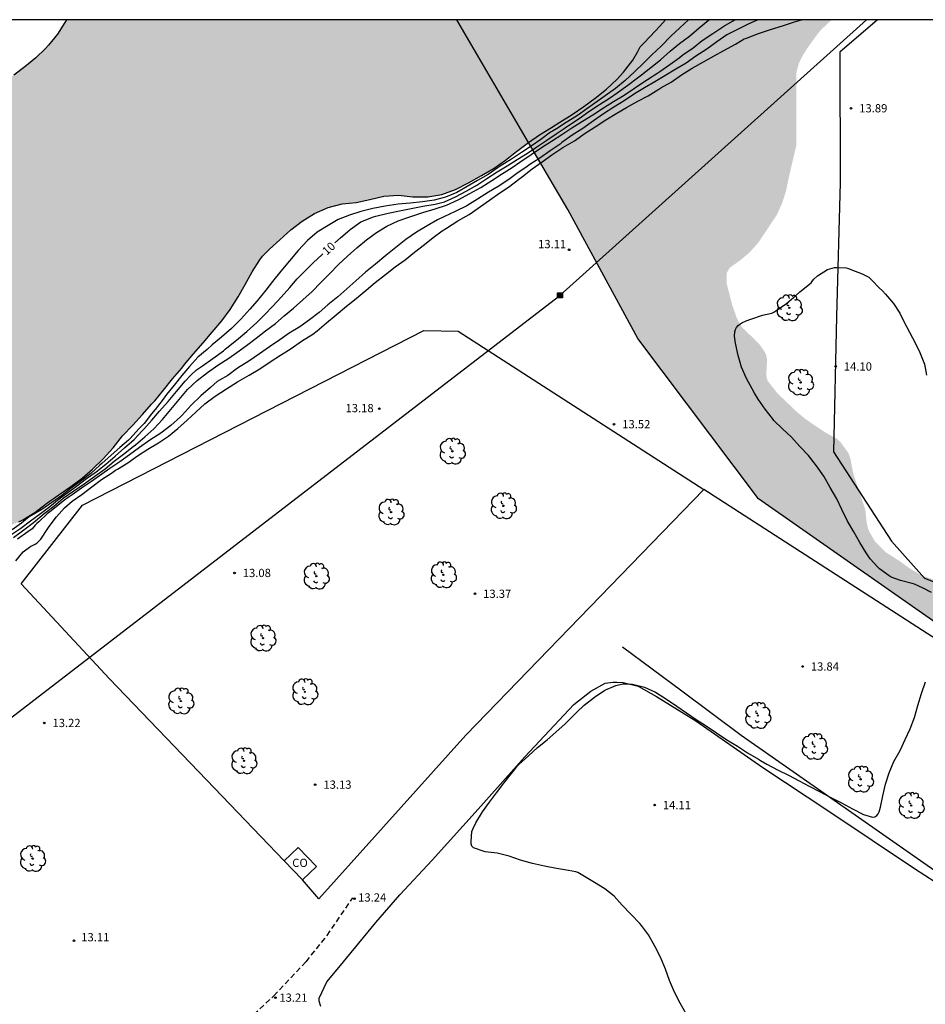
# Model space of a CAD drawing. Units: metres. Extents: x 577844 to 578195, y 4791290 to 4791541.
# Drawn here: x 577965 to 578047, y 4791451 to 4791540 of the extents above; entities that cross this region are included whole.
import ezdxf

# ---------------------------------------------------------------- set-up
doc = ezdxf.new("R2010")
doc.units = ezdxf.units.M
doc.linetypes.add('TRAZOS_NORMALES', pattern=[0.75, 0.5, -0.25])
for name, color, linetype in [('010103', 9, 'LIMITE_MUNICIPAL'), ('010106', 9, 'Continuous'), ('020104', 34, 'Continuous'), ('020204', 9, 'Continuous'), ('020307', 24, 'Continuous'), ('020308', 9, 'Continuous'), ('060128', 7, 'TRAZOS_NORMALES'), ('070101', 9, 'ALAMBRADA'), ('070104', 3, 'Continuous'), ('070108', 9, 'VALLA'), ('080107', 9, 'Continuous'), ('080301', 9, 'Continuous'), ('090216', 9, 'Continuous'), ('100202', 3, 'Continuous'), ('220104', 9, 'LINEA_ELECTRICA'), ('990504', 63, 'Continuous'), ('990506', 131, 'Continuous')]:
    doc.layers.add(name, color=color, linetype=linetype)
doc.layers.add('020105', color=24, linetype='Continuous', lineweight=30)
doc.layers.add('050111', color=5, linetype='Continuous', lineweight=30)
doc.styles.add('ARIAL', font='ARIAL.TTF', dxfattribs={"height": 1})
doc.styles.add('ARIALI', font='ARIALI.TTF', dxfattribs={"height": 1})
doc.styles.get("Standard").update_dxf_attribs({"font": 'txt.shx'})
doc.linetypes.add('ALAMBRADA', pattern='A,1,[203,DONOSTI.shx,S=0.1,R=0,X=0,Y=0],1', length=2)
doc.linetypes.add('LIMITE_MUNICIPAL', pattern='A,0.75,-0.32,0.75,-0.25,[205,DONOSTI.shx,S=0.375,R=0,X=0,Y=0],-1,0', length=3.07)
doc.linetypes.add('LINEA_ELECTRICA', pattern='A,7.5,-0.3,["E",Standard,S=0.25,R=0,X=-0.1,Y=-0.1],-0.3', length=8.1)
doc.linetypes.add('VALLA', pattern='A,1,[200,DONOSTI.shx,S=0.1,R=0,X=0,Y=0],1', length=2)

# ---------------------------------------------------------------- blocks, each defined once
blk = doc.blocks.new('COTAPU')
blk.add_circle((0, 0), 0.075)
blk = doc.blocks.new('ARBOL')
blk.add_circle((0, 0), 0.0587)
for centre, radius, start, end in [((-0.564, 0.381), 0.532, 92.28, 254.58), ((-0.28, 0.855), 0.3, 359.28777, 173.60777), ((0.097, 0.97), 0.21, 23.15651, 160.46651), ((0.438, 0.881), 0.24, 301.57804, 139.32804), ((-0.091, 0.321), 0.12, 119.14, 310.56), ((0.656, 0.288), 0.443, 319.85562, 114.76562), ((0.819, -0.249), 0.383, 235.52754, 62.02753), ((-0.556, -0.339), 0.555, 142.64, 266.54), ((-0.039, -0.384), 0.21, 189.64, 323.88), ((0.299, -0.624), 0.532, 224.67, 0.24), ((-0.301, -0.676), 0.45, 213.78, 295.32)]:
    blk.add_arc(centre, radius, start, end)
blk = doc.blocks.new('POSTEH')
for points in [[(-0.23, 0.23), (0.23, 0.23), (0.23, -0.23), (-0.23, -0.23), (-0.23, 0.23)], [(-0.145, 0.145), (0.145, 0.145), (0.145, -0.145), (-0.145, -0.145), (-0.145, 0.145)], [(-0.065, 0.065), (0.065, 0.065), (0.065, -0.065), (-0.065, -0.065), (-0.065, 0.065)]]:
    blk.add_lwpolyline(points)

msp = doc.modelspace()

# ---------------------------------------------------------------- hatches: boundary and pattern name
at = {"layer": '990504'}
msp.add_hatch(color=256, dxfattribs=at).paths.add_polyline_path([(578098.051, 4791452.88), (578098.556, 4791453.028), (578099.632, 4791453.064), (578100.848, 4791452.96), (578101.383, 4791452.818), (578118.564, 4791468.512), (578118.716, 4791468.896), (578119.012, 4791469.288), (578119.564, 4791469.644), (578119.981, 4791469.805), (578128.042, 4791477.168), (578128.224, 4791477.759), (578128.488, 4791478.199), (578129.18, 4791479.035), (578130.34, 4791479.979), (578131.535, 4791480.359), (578136.911, 4791485.261), (578137.492, 4791486.527), (578138.16, 4791487.467), (578138.84, 4791488.223), (578139.232, 4791488.535), (578140.204, 4791489.075), (578141.128, 4791489.483), (578142.08, 4791489.994), (578142.868, 4791490.702), (578143.532, 4791491.662), (578143.924, 4791492.318), (578144.768, 4791493.082), (578145.976, 4791493.834), (578147.343, 4791494.609), (578149.564, 4791496.599), (578150.804, 4791498.43), (578151.788, 4791499.75), (578152.764, 4791500.534), (578153.623, 4791501.038), (578155.211, 4791501.66), (578156.691, 4791502.986), (578156.749, 4791503.263), (578157.272, 4791504.144), (578157.412, 4791504.306), (578157.769, 4791504.592), (578157.975, 4791504.707), (578159.16, 4791505.198), (578161.806, 4791507.57), (578162.568, 4791508.644), (578163.684, 4791510.799), (578163.94, 4791511.173), (578164.807, 4791512.002), (578165.377, 4791512.365), (578166.089, 4791512.498), (578167.313, 4791512.505), (578173.338, 4791517.904), (578194.215, 4791527.829), (578194.215, 4791536.778), (578193.718, 4791537.403), (578193.128, 4791537.854), (578192.055, 4791538.392), (578191.615, 4791538.664), (578191.072, 4791539.379), (578190.728, 4791539.657), (578190.533, 4791539.743), (578189.429, 4791539.899), (578188.074, 4791539.917), (578187.688, 4791540.041), (578187.526, 4791540.169), (578187.423, 4791540.39), (578167.244, 4791540.39), (578168.33, 4791539.267), (578168.9, 4791538.449), (578168.991, 4791538.239), (578169.043, 4791537.128), (578169.106, 4791536.899), (578169.312, 4791536.524), (578169.975, 4791536.017), (578170.71, 4791535.543), (578170.871, 4791535.399), (578171.268, 4791534.857), (578171.355, 4791534.675), (578171.588, 4791533.608), (578171.781, 4791533.033), (578172.107, 4791532.387), (578172.415, 4791532.008), (578172.999, 4791531.668), (578173.587, 4791531.458), (578174.731, 4791530.97), (578175.048, 4791530.76), (578175.34, 4791530.505), (578175.715, 4791530.298), (578177.011, 4791530.026), (578177.977, 4791529.774), (578178.327, 4791529.568), (578178.741, 4791529.249), (578179.057, 4791528.842), (578179.129, 4791528.667), (578179.113, 4791528.319), (578178.472, 4791527.232), (578178.231, 4791526.632), (578177.36, 4791523.951), (578177.147, 4791523.538), (578176.736, 4791522.918), (578176.102, 4791522.266), (578175.084, 4791521.661), (578174.64, 4791521.501), (578174.175, 4791521.477), (578172.172, 4791522.023), (578171.728, 4791522.07), (578171.309, 4791522.047), (578170.884, 4791521.928), (578170.706, 4791521.815), (578168.93, 4791520.217), (578168.147, 4791519.396), (578167.336, 4791518.911), (578166.471, 4791518.262), (578165.645, 4791517.758), (578164.792, 4791517.365), (578163.715, 4791516.949), (578162.719, 4791516.241), (578162.57, 4791516.075), (578162.325, 4791515.48), (578162.28, 4791515.269), (578162.233, 4791514.123), (578162.189, 4791513.924), (578161.755, 4791513.114), (578161.6, 4791512.975), (578160.904, 4791512.714), (578159.756, 4791512.477), (578159.285, 4791512.313), (578157.996, 4791511.465), (578157.393, 4791510.805), (578157.173, 4791510.418), (578156.553, 4791508.024), (578156.129, 4791507.319), (578155.484, 4791506.898), (578155.356, 4791506.722), (578154.78, 4791506.186), (578154.328, 4791505.846), (578153.368, 4791505.358), (578151.344, 4791504.622), (578150.896, 4791504.366), (578150.72, 4791504.214), (578150.444, 4791503.854), (578150.236, 4791503.386), (578149.92, 4791502.358), (578149.604, 4791501.646), (578149.152, 4791501.05), (578148.572, 4791500.558), (578148.144, 4791500.326), (578147.924, 4791500.25), (578146.724, 4791500.018), (578145.58, 4791499.682), (578145.164, 4791499.49), (578144.296, 4791498.838), (578143.48, 4791497.906), (578142.72, 4791496.594), (578142.436, 4791496.242), (578142.104, 4791495.998), (578141.152, 4791495.558), (578140.42, 4791495.29), (578138.816, 4791494.582), (578137.84, 4791493.89), (578136.924, 4791493.114), (578136.184, 4791492.603), (578135.66, 4791491.947), (578135.384, 4791491.439), (578134.896, 4791490.855), (578134.564, 4791490.587), (578134.196, 4791490.299), (578133.616, 4791489.951), (578132.264, 4791489.223), (578131.412, 4791488.611), (578130.556, 4791487.847), (578129.848, 4791486.887), (578129.244, 4791485.935), (578128.808, 4791485.011), (578128.444, 4791483.995), (578128.316, 4791483.739), (578127.6, 4791482.935), (578127.184, 4791482.623), (578126.744, 4791482.379), (578123.804, 4791481.299), (578122.784, 4791480.803), (578121.196, 4791479.791), (578119.64, 4791478.031), (578118.916, 4791477.067), (578118.764, 4791476.791), (578117.972, 4791474.583), (578117.556, 4791473.827), (578117.176, 4791473.403), (578116.928, 4791473.211), (578116.028, 4791472.756), (578114.944, 4791472.344), (578113.988, 4791472.024), (578110.824, 4791471.22), (578109.76, 4791470.732), (578109.532, 4791470.588), (578108.936, 4791470.032), (578108.78, 4791469.84), (578108.648, 4791469.64), (578108.464, 4791469.228), (578108.388, 4791468.304), (578108.388, 4791465.964), (578108.34, 4791465.456), (578108.276, 4791465.2), (578107.808, 4791464.024), (578107.576, 4791463.692), (578107.08, 4791463.324), (578106.056, 4791462.776), (578105.232, 4791462.132), (578104.436, 4791461.372), (578103.992, 4791461.044), (578103.22, 4791460.688), (578102.16, 4791460.32), (578101.732, 4791460.076), (578101.056, 4791459.368), (578100.036, 4791458.1), (578099.664, 4791457.88), (578098.992, 4791457.78), (578098.752, 4791457.784), (578098.032, 4791458.032), (578097.544, 4791458.288), (578096.568, 4791459.008), (578093.864, 4791461.36), (578092.944, 4791462.036), (578091.844, 4791462.708), (578089.665, 4791463.824), (578088.709, 4791464.364), (578086.929, 4791465.86), (578084.781, 4791467.24), (578080.741, 4791469.452), (578078.533, 4791470.488), (578076.429, 4791471.64), (578075.549, 4791472.204), (578074.925, 4791472.676), (578074.173, 4791473.644), (578073.533, 4791474.636), (578073.209, 4791474.996), (578072.825, 4791475.312), (578071.737, 4791475.872), (578071.493, 4791475.94), (578069.553, 4791476.016), (578068.437, 4791476.156), (578067.941, 4791476.288), (578067.737, 4791476.388), (578067.065, 4791477.028), (578066.461, 4791477.844), (578066.253, 4791478.276), (578065.906, 4791479.348), (578065.714, 4791479.788), (578065.418, 4791480.256), (578065.042, 4791480.684), (578064.07, 4791481.408), (578062.766, 4791482.216), (578060.506, 4791483.132), (578060.054, 4791483.392), (578059.686, 4791483.728), (578059.066, 4791484.608), (578058.17, 4791485.404), (578056.954, 4791486.048), (578055.986, 4791486.268), (578054.238, 4791486.852), (578051.066, 4791488.124), (578049.866, 4791488.816), (578046.862, 4791489.913), (578045.806, 4791490.553), (578044.958, 4791491.169), (578043.682, 4791491.981), (578042.754, 4791492.909), (578042.206, 4791493.861), (578042.099, 4791494.128), (578041.975, 4791494.672), (578041.859, 4791495.796), (578040.771, 4791499.06), (578040.495, 4791500.496), (578040.303, 4791501.004), (578039.603, 4791501.972), (578039.287, 4791502.272), (578038.195, 4791502.868), (578036.455, 4791504.04), (578035.675, 4791504.688), (578033.871, 4791506.404), (578032.959, 4791507.572), (578032.843, 4791508.028), (578032.919, 4791509.504), (578032.827, 4791509.944), (578032.735, 4791510.144), (578032.195, 4791510.912), (578030.699, 4791512.368), (578030.439, 4791512.704), (578030.139, 4791513.336), (578029.763, 4791514.396), (578029.263, 4791516.328), (578029.235, 4791516.56), (578029.239, 4791517.248), (578029.287, 4791517.44), (578029.515, 4791517.828), (578030.531, 4791518.552), (578031.379, 4791519.28), (578032.155, 4791520.16), (578033.783, 4791522.6), (578034.287, 4791523.704), (578034.659, 4791524.868), (578034.919, 4791526.156), (578035.579, 4791528.956), (578035.584, 4791535.567), (578035.808, 4791536.439), (578036.204, 4791537.215), (578036.832, 4791538.171), (578037.528, 4791539.119), (578037.844, 4791539.495), (578038.796, 4791540.393), (578004.705, 4791540.394), (578014.795, 4791523.121), (578021.164, 4791511.416), (578032.141, 4791496.804), (578062.57, 4791475.535)])
at = {"layer": '990506'}
msp.add_hatch(color=256, dxfattribs=at).paths.add_polyline_path([(577844.223, 4791442.911), (577844.237, 4791442.927), (577844.927, 4791443.394), (577845.299, 4791443.567), (577845.693, 4791443.668), (577846.112, 4791443.709), (577846.499, 4791443.861), (577846.85, 4791444.071), (577847.651, 4791444.324), (577848.858, 4791444.662), (577849.658, 4791444.792), (577850.073, 4791444.828), (577850.61, 4791445.873), (577850.74, 4791446.27), (577850.816, 4791446.663), (577850.816, 4791447.064), (577850.692, 4791447.869), (577850.599, 4791448.274), (577850.473, 4791448.654), (577850.392, 4791449.057), (577850.398, 4791449.477), (577850.654, 4791449.804), (577851.32, 4791450.281), (577851.68, 4791450.46), (577852.322, 4791450.97), (577852.62, 4791451.255), (577853.655, 4791451.943), (577854.754, 4791452.553), (577855.874, 4791453.072), (577856.26, 4791453.245), (577856.654, 4791453.363), (577857.458, 4791453.423), (577857.884, 4791453.419), (577859.082, 4791453.113), (577859.453, 4791452.955), (577860.191, 4791452.547), (577860.6, 4791452.402), (577861.03, 4791452.323), (577861.432, 4791452.306), (577861.834, 4791452.362), (577862.216, 4791452.537), (577862.786, 4791453.128), (577863.153, 4791453.861), (577863.628, 4791455.022), (577864.119, 4791456.201), (577864.628, 4791457.337), (577865.099, 4791458.469), (577865.471, 4791459.181), (577865.702, 4791459.516), (577866.463, 4791460.465), (577867.405, 4791461.785), (577868.18, 4791462.707), (577869.125, 4791463.52), (577869.838, 4791463.963), (577870.215, 4791464.097), (577870.63, 4791464.189), (577871.065, 4791464.243), (577872.354, 4791464.247), (577873.625, 4791464.247), (577874.43, 4791464.48), (577874.81, 4791464.682), (577875.443, 4791465.2), (577875.752, 4791465.488), (577876.073, 4791465.734), (577876.38, 4791466.019), (577876.939, 4791467.158), (577877.195, 4791468.39), (577877.243, 4791468.788), (577877.244, 4791469.221), (577877.192, 4791469.632), (577876.831, 4791470.856), (577876.346, 4791472.036), (577875.801, 4791473.171), (577875.324, 4791474.395), (577875.232, 4791474.793), (577875.189, 4791475.605), (577875.197, 4791476.011), (577875.328, 4791476.391), (577875.535, 4791476.736), (577876.427, 4791477.703), (577876.734, 4791478.003), (577877.774, 4791478.666), (577878.933, 4791479.224), (577880.107, 4791479.609), (577881.41, 4791479.913), (577882.694, 4791480.209), (577883.95, 4791480.615), (577885.141, 4791481.138), (577886.172, 4791481.819), (577887.224, 4791482.609), (577888.172, 4791483.472), (577889.182, 4791484.189), (577889.53, 4791484.434), (577890.337, 4791484.686), (577891.609, 4791484.915), (577892.856, 4791485.143), (577894.174, 4791485.459), (577895.458, 4791485.807), (577896.727, 4791486.197), (577897.835, 4791486.819), (577898.222, 4791487.078), (577899.107, 4791487.925), (577899.655, 4791488.584), (577900.36, 4791489.638), (577900.936, 4791490.789), (577901.131, 4791491.175), (577901.377, 4791492.007), (577901.444, 4791492.408), (577901.554, 4791492.796), (577901.756, 4791493.182), (577902.031, 4791493.491), (577902.786, 4791494.01), (577903.942, 4791494.58), (577905.172, 4791494.972), (577906.427, 4791495.38), (577906.834, 4791495.468), (577908.047, 4791495.502), (577909.33, 4791495.709), (577910.583, 4791495.925), (577911.817, 4791496.369), (577912.182, 4791496.546), (577913.253, 4791497.318), (577914.217, 4791498.165), (577914.503, 4791498.461), (577915.217, 4791499.541), (577915.779, 4791500.712), (577916.474, 4791501.765), (577917.251, 4791502.731), (577917.842, 4791503.336), (577918.525, 4791503.903), (577918.896, 4791504.141), (577919.697, 4791504.511), (577920.951, 4791504.938), (577922.261, 4791505.334), (577923.473, 4791505.73), (577924.666, 4791506.157), (577925.818, 4791506.701), (577926.969, 4791507.336), (577928.051, 4791508.046), (577929.099, 4791508.775), (577930.209, 4791509.533), (577930.862, 4791510.08), (577931.506, 4791510.635), (577932.182, 4791511.173), (577933.119, 4791511.999), (577934.082, 4791512.922), (577934.734, 4791513.516), (577935.67, 4791514.348), (577936.636, 4791515.129), (577937.672, 4791515.847), (577938.609, 4791516.757), (577939.401, 4791517.766), (577940.292, 4791518.797), (577941.148, 4791519.849), (577941.96, 4791520.859), (577942.51, 4791521.519), (577943.494, 4791522.408), (577943.818, 4791522.693), (577944.187, 4791522.946), (577945.316, 4791523.546), (577946.565, 4791523.939), (577947.794, 4791524.192), (577949.084, 4791524.414), (577950.365, 4791524.808), (577951.543, 4791525.266), (577951.945, 4791525.448), (577952.294, 4791525.668), (577953.353, 4791526.498), (577954.348, 4791527.362), (577955.245, 4791528.337), (577955.981, 4791529.383), (577956.808, 4791530.363), (577957.722, 4791531.269), (577958.788, 4791532.102), (577959.918, 4791532.736), (577961.046, 4791533.3), (577962.22, 4791533.928), (577962.941, 4791534.393), (577963.646, 4791534.864), (577964.039, 4791535.087), (577964.402, 4791535.346), (577965.395, 4791536.113), (577966.389, 4791536.923), (577967.267, 4791537.783), (577967.569, 4791538.067), (577968.376, 4791539.083), (577969.036, 4791540.149), (577969.187, 4791540.395), (578023.684, 4791540.394), (578023.166, 4791539.81), (578022.285, 4791538.861), (578021.668, 4791538.234), (578021.385, 4791537.915), (578021.163, 4791537.519), (578020.699, 4791536.703), (578019.862, 4791535.627), (578019.278, 4791534.983), (578018.301, 4791534.074), (578017.273, 4791533.264), (578016.246, 4791532.494), (578015.201, 4791531.769), (578014.071, 4791531.085), (578013.317, 4791530.587), (578012.205, 4791529.932), (578011.136, 4791529.172), (578010.127, 4791528.406), (578009.123, 4791527.626), (578008.086, 4791526.895), (578006.929, 4791526.233), (578005.765, 4791525.552), (578004.578, 4791524.966), (578003.339, 4791524.499), (578002.055, 4791524.284), (578000.708, 4791524.284), (577999.404, 4791524.423), (577998.068, 4791524.34), (577996.797, 4791524.035), (577995.554, 4791523.774), (577994.263, 4791523.648), (577992.982, 4791523.329), (577991.742, 4791522.765), (577990.625, 4791522.086), (577989.6, 4791521.29), (577988.584, 4791520.374), (577987.648, 4791519.53), (577987.024, 4791518.9), (577986.769, 4791518.543), (577986.096, 4791517.455), (577985.432, 4791516.31), (577984.81, 4791515.2), (577984.085, 4791514.038), (577983.328, 4791513.004), (577982.44, 4791511.988), (577981.61, 4791511.019), (577980.748, 4791509.994), (577979.929, 4791509.031), (577979.68, 4791508.692), (577978.83, 4791507.745), (577978.002, 4791506.713), (577977.219, 4791505.742), (577976.931, 4791505.441), (577976.12, 4791504.495), (577975.231, 4791503.524), (577974.299, 4791502.539), (577973.45, 4791501.446), (577972.525, 4791500.442), (577971.557, 4791499.515), (577970.619, 4791498.713), (577969.573, 4791497.955), (577968.489, 4791497.172), (577967.377, 4791496.38), (577966.301, 4791495.586), (577965.218, 4791494.916), (577964.85, 4791494.723), (577964.44, 4791494.56), (577963.219, 4791493.963), (577962.837, 4791493.829), (577961.572, 4791493.438), (577960.273, 4791493.083), (577959, 4791492.859), (577957.751, 4791492.445), (577956.49, 4791491.912), (577955.315, 4791491.315), (577954.153, 4791490.628), (577952.987, 4791489.991), (577951.833, 4791489.356), (577950.627, 4791488.732), (577949.459, 4791488.093), (577949.142, 4791487.837), (577948.121, 4791487.113), (577947.024, 4791486.419), (577945.924, 4791485.651), (577944.824, 4791484.924), (577943.858, 4791484.118), (577942.913, 4791483.326), (577942.018, 4791482.446), (577941.076, 4791481.581), (577940.108, 4791480.729), (577939.074, 4791480.024), (577937.928, 4791479.293), (577936.783, 4791478.614), (577935.629, 4791478.027), (577934.52, 4791477.359), (577933.486, 4791476.614), (577932.457, 4791475.941), (577931.356, 4791475.247), (577930.323, 4791474.432), (577929.346, 4791473.542), (577928.415, 4791472.576), (577927.468, 4791471.599), (577926.47, 4791470.697), (577925.483, 4791469.89), (577924.418, 4791469.072), (577923.737, 4791468.583), (577922.702, 4791467.706), (577921.725, 4791466.947), (577921.316, 4791466.733), (577920.144, 4791466.193), (577918.971, 4791465.573), (577917.918, 4791464.843), (577916.857, 4791464.141), (577915.86, 4791463.438), (577914.871, 4791462.526), (577914.647, 4791462.183), (577914.45, 4791461.769), (577914.308, 4791461.36), (577914.237, 4791460.925), (577914.203, 4791460.464), (577914.043, 4791459.167), (577913.718, 4791457.992), (577913.297, 4791456.768), (577913.096, 4791456.364), (577912.651, 4791455.685), (577912.013, 4791455.02), (577911.323, 4791454.458), (577910.281, 4791453.624), (577909.219, 4791452.85), (577908.13, 4791452.135), (577907.034, 4791451.381), (577905.927, 4791450.733), (577904.799, 4791450.076), (577904.444, 4791449.839), (577903.726, 4791449.365), (577902.591, 4791448.609), (577901.944, 4791448.098), (577901.026, 4791447.206), (577900.018, 4791446.358), (577899.705, 4791446.046), (577898.663, 4791445.179), (577898.07, 4791444.535), (577897.207, 4791443.572), (577896.359, 4791442.56), (577895.412, 4791441.645), (577894.447, 4791440.758), (577893.397, 4791439.918), (577892.374, 4791439.013), (577891.395, 4791438.136), (577890.349, 4791437.2), (577890.059, 4791436.841), (577889.082, 4791435.862), (577888.093, 4791434.978), (577887.19, 4791434.087), (577886.328, 4791433.088), (577885.44, 4791432.08), (577884.833, 4791431.447), (577883.899, 4791430.556), (577882.963, 4791429.64), (577882.05, 4791428.705), (577881.186, 4791427.693), (577880.33, 4791426.712), (577879.984, 4791426.407), (577879.026, 4791425.505), (577878.088, 4791424.61), (577877.169, 4791423.713), (577876.189, 4791422.77), (577875.298, 4791421.832), (577874.359, 4791420.885), (577873.426, 4791419.947), (577872.51, 4791418.898), (577871.892, 4791418.25), (577871.613, 4791417.901), (577870.747, 4791416.803), (577870.437, 4791416.48), (577869.592, 4791415.429), (577869.122, 4791414.719), (577868.42, 4791413.619), (577867.573, 4791412.675), (577866.717, 4791411.779), (577866.402, 4791411.463), (577865.551, 4791410.543), (577864.643, 4791409.692), (577863.684, 4791408.849), (577862.789, 4791407.966), (577861.789, 4791407.034), (577860.805, 4791406.16), (577859.8, 4791405.29), (577858.748, 4791404.372), (577857.782, 4791403.449), (577856.816, 4791402.624), (577855.87, 4791401.679), (577854.934, 4791400.777), (577854.031, 4791399.796), (577853.488, 4791399.12), (577852.638, 4791398.113), (577852.04, 4791397.449), (577851.111, 4791396.532), (577850.142, 4791395.695), (577849.098, 4791394.974), (577848.063, 4791394.238), (577846.9, 4791393.44), (577846.243, 4791392.852), (577845.336, 4791391.899), (577844.552, 4791390.856), (577844.222, 4791390.305)])

# ---------------------------------------------------------------- linework, layer by layer
at = {"layer": '010103', "flags": 128}
for points in [[(578011.224, 4791529.235), (578004.705, 4791540.394)], [(578194.215, 4791527.829), (578173.338, 4791517.904), (578136.406, 4791484.808), (578100.052, 4791451.602), (578062.57, 4791475.535), (578032.141, 4791496.804), (578021.164, 4791511.416), (578014.795, 4791523.121), (578011.224, 4791529.235)]]:
    msp.add_lwpolyline(points, dxfattribs=at)
at = {"layer": '010106', "flags": 128}
msp.add_lwpolyline([(577844.22, 4791290.405), (578194.21, 4791290.397), (578194.215, 4791540.39), (577844.225, 4791540.397)], close=True, dxfattribs=at)
at = {"layer": '020104', "flags": 128}
for points, elevation in [([(578025.756, 4791540.394), (578024.979, 4791539.666), (578024.171, 4791538.898), (578023.3, 4791538.031), (578022.417, 4791537.186), (578021.709, 4791536.472), (578020.863, 4791535.665), (578020.015, 4791534.865), (578019.119, 4791534.153), (578018.177, 4791533.464), (578017.249, 4791532.791), (578016.313, 4791532.14), (578015.963, 4791531.893), (578015.57, 4791531.617), (578014.658, 4791531.044), (578013.772, 4791530.47), (578013.398, 4791530.248), (578013.216, 4791530.153), (578012.336, 4791529.508), (578011.462, 4791528.905), (578010.591, 4791528.314), (578009.667, 4791527.703), (578008.649, 4791527.086), (578008.45, 4791526.958), (578007.545, 4791526.323), (578006.578, 4791525.785), (578005.644, 4791525.233), (578004.685, 4791524.685), (578003.682, 4791524.252), (578002.622, 4791523.994), (578001.579, 4791523.842), (578000.457, 4791523.706), (577999.351, 4791523.617), (577998.194, 4791523.431), (577997.064, 4791523.236), (577995.975, 4791522.963), (577994.93, 4791522.632), (577993.894, 4791522.211), (577992.981, 4791521.69), (577991.998, 4791521.065), (577991.104, 4791520.304), (577990.261, 4791519.403), (577989.47, 4791518.467), (577988.701, 4791517.516), (577987.945, 4791516.59), (577987.321, 4791515.8), (577986.521, 4791514.831), (577985.874, 4791514.066), (577985.046, 4791513.157), (577984.186, 4791512.318), (577983.282, 4791511.512), (577982.452, 4791510.813), (577981.976, 4791510.411), (577981.14, 4791509.71), (577980.395, 4791508.862), (577979.683, 4791508.031), (577979, 4791507.159), (577978.294, 4791506.301), (577977.882, 4791505.774), (577977.244, 4791504.93), (577976.934, 4791504.545), (577976.267, 4791503.669), (577975.786, 4791503.178), (577974.979, 4791502.32), (577974.817, 4791502.167), (577974.03, 4791501.48), (577973.258, 4791500.775), (577972.414, 4791500.023), (577972.237, 4791499.882), (577971.391, 4791499.134), (577970.531, 4791498.468), (577969.602, 4791497.787), (577968.754, 4791497.114), (577967.862, 4791496.488), (577966.963, 4791495.863), (577965.999, 4791495.292), (577965.809, 4791495.184), (577965.453, 4791494.904), (577965.097, 4791494.617), (577964.246, 4791493.985)], 9), ([(577964.378, 4791493.316), (577965.317, 4791494.01), (577966.203, 4791494.675), (577966.36, 4791494.803), (577967.175, 4791495.486), (577968.045, 4791496.143), (577968.89, 4791496.866), (577969.846, 4791497.538), (577970.808, 4791498.177), (577971.782, 4791498.885), (577972.71, 4791499.548), (577973.527, 4791500.232), (577974.386, 4791500.891), (577975.266, 4791501.579), (577975.461, 4791501.732), (577976.303, 4791502.443), (577977.125, 4791503.188), (577977.938, 4791504.045), (577978.695, 4791504.948), (577979.446, 4791505.859), (577980.208, 4791506.777), (577981.065, 4791507.594), (577982.008, 4791508.302), (577982.967, 4791508.969), (577983.946, 4791509.622), (577984.693, 4791510.132), (577985.566, 4791510.764), (577986.447, 4791511.428), (577987.306, 4791512.111), (577988.201, 4791512.76), (577988.988, 4791513.455), (577989.838, 4791514.158), (577990.683, 4791514.915), (577991.531, 4791515.672), (577992.324, 4791516.481), (577993.13, 4791517.269), (577993.939, 4791518.124), (577994.744, 4791518.886), (577995.599, 4791519.661), (577996.472, 4791520.386), (577997.383, 4791521.055), (577998.331, 4791521.621), (577999.369, 4791522.089), (578000.431, 4791522.473), (578001.619, 4791522.848), (578002.716, 4791523.198), (578003.749, 4791523.519), (578004.805, 4791524.014), (578005.882, 4791524.592), (578006.871, 4791525.135), (578007.875, 4791525.774), (578008.75, 4791526.339), (578009.722, 4791526.965), (578010.438, 4791527.451), (578011.466, 4791528.124), (578012.393, 4791528.762), (578013.31, 4791529.346), (578014.253, 4791529.958), (578015.171, 4791530.552), (578016.129, 4791531.171), (578017.078, 4791531.75), (578018.053, 4791532.373), (578018.956, 4791532.958), (578019.915, 4791533.537), (578020.867, 4791534.183), (578021.069, 4791534.319), (578022.04, 4791534.958), (578022.984, 4791535.551), (578023.153, 4791535.677), (578024.068, 4791536.313), (578024.925, 4791536.94), (578025.268, 4791537.191), (578026.186, 4791537.853), (578027.018, 4791538.518), (578027.991, 4791539.149), (578028.994, 4791539.798), (578029.995, 4791540.376), (578030.025, 4791540.393)], 11), ([(577964.571, 4791491.165), (577965.247, 4791491.997), (577965.945, 4791492.499), (577966.158, 4791492.59), (577966.354, 4791492.699), (577966.52, 4791492.825), (577966.686, 4791492.981), (577966.843, 4791493.159), (577967.496, 4791494.133), (577967.608, 4791494.303), (577968.286, 4791495.187), (577969.017, 4791495.993), (577969.696, 4791496.602), (577970.573, 4791497.226), (577971.502, 4791497.909), (577972.375, 4791498.582), (577973.288, 4791499.156), (577973.638, 4791499.414), (577973.823, 4791499.524), (577974.776, 4791500.094), (577975.661, 4791500.719), (577976.594, 4791501.325), (577977.546, 4791501.919), (577978.474, 4791502.505), (577979.317, 4791503.223), (577980.182, 4791503.969), (577980.949, 4791504.699), (577981.787, 4791505.456), (577982.727, 4791506.143), (577983.736, 4791506.811), (577984.757, 4791507.446), (577985.808, 4791508.08), (577986.781, 4791508.648), (577987.713, 4791509.279), (577988.652, 4791509.88), (577989.63, 4791510.492), (577990.579, 4791511.144), (577991.612, 4791511.809), (577991.981, 4791512.104), (577992.856, 4791512.841), (577993.734, 4791513.54), (577994.649, 4791514.332), (577995.545, 4791515.035), (577996.449, 4791515.809), (577997.274, 4791516.504), (577998.221, 4791517.209), (577999.089, 4791517.907), (577999.989, 4791518.549), (578000.851, 4791519.256), (578001.755, 4791519.962), (578002.556, 4791520.575), (578003.358, 4791521.191), (578003.75, 4791521.449), (578004.78, 4791522.093), (578005.825, 4791522.687), (578007.665, 4791523.983), (578008.614, 4791524.653), (578009.489, 4791525.222), (578009.684, 4791525.382), (578010.66, 4791526.137), (578011.552, 4791526.828), (578012.449, 4791527.482), (578013.34, 4791528.1), (578014.343, 4791528.761), (578015.395, 4791529.388), (578016.385, 4791530.065), (578017.295, 4791530.642), (578018.26, 4791531.28), (578019.242, 4791531.898), (578020.146, 4791532.398), (578021.157, 4791532.98), (578022.116, 4791533.467), (578023.067, 4791534.087), (578023.247, 4791534.187), (578024.192, 4791534.723), (578025.132, 4791535.381), (578026.119, 4791535.99), (578027.143, 4791536.552), (578028.118, 4791537.101), (578028.995, 4791537.584), (578030.033, 4791538.185), (578030.834, 4791538.66), (578031.055, 4791538.732), (578032.135, 4791539.128), (578033.216, 4791539.499), (578034.313, 4791539.843), (578035.409, 4791540.209), (578036.061, 4791540.393)], 13), ([(578032.064, 4791540.393), (578031.188, 4791540.003), (578030.297, 4791539.546), (578029.272, 4791539.006), (578028.36, 4791538.374), (578027.425, 4791537.712), (578026.441, 4791537.07), (578025.551, 4791536.458), (578024.632, 4791535.904), (578023.604, 4791535.285), (578022.7, 4791534.74), (578021.769, 4791534.212), (578020.874, 4791533.655), (578019.904, 4791533.032), (578018.98, 4791532.436), (578018.033, 4791531.824), (578017.132, 4791531.209), (578016.168, 4791530.51), (578015.193, 4791529.889), (578014.253, 4791529.219), (578014.101, 4791529.078), (578013.192, 4791528.466), (578012.241, 4791527.817), (578011.333, 4791527.227), (578010.986, 4791526.966), (578010.272, 4791526.494), (578009.419, 4791525.855), (578008.453, 4791525.217), (578007.585, 4791524.707), (578006.584, 4791524.087), (578005.608, 4791523.481), (578004.537, 4791522.96), (578003.53, 4791522.479), (578002.953, 4791522.187), (578001.994, 4791521.642), (578001.026, 4791521.073), (578000.073, 4791520.41), (577999.135, 4791519.688), (577998.233, 4791518.953), (577997.291, 4791518.165), (577996.402, 4791517.422), (577995.523, 4791516.648), (577994.684, 4791515.919), (577993.872, 4791515.182), (577992.973, 4791514.474), (577992.171, 4791513.758), (577991.281, 4791513.113), (577990.418, 4791512.473), (577989.455, 4791511.875), (577988.588, 4791511.269), (577987.661, 4791510.65), (577986.761, 4791509.999), (577985.777, 4791509.338), (577984.756, 4791508.69), (577983.855, 4791508.048), (577983.097, 4791507.6), (577982.904, 4791507.502), (577982.292, 4791506.937), (577981.407, 4791506.175), (577980.544, 4791505.337), (577979.716, 4791504.44), (577979.552, 4791504.268), (577978.673, 4791503.493), (577977.778, 4791502.784), (577976.775, 4791502.164), (577975.827, 4791501.495), (577974.913, 4791500.806), (577974.031, 4791500.195), (577973.145, 4791499.568), (577972.405, 4791499.07), (577971.466, 4791498.384), (577970.569, 4791497.793), (577969.705, 4791497.174), (577969.346, 4791496.928), (577969.004, 4791496.685), (577968.125, 4791496.002), (577967.812, 4791495.728), (577967.441, 4791495.444), (577966.665, 4791494.718), (577966.498, 4791494.579), (577966.351, 4791494.43), (577966.059, 4791494.104), (577965.677, 4791493.803), (577964.742, 4791493.156)], 12), ([(578047.882, 4791488.298), (578047.106, 4791488.696), (578046.321, 4791489.056), (578046.122, 4791489.112), (578045.067, 4791489.381), (578044.198, 4791489.684), (578044.009, 4791489.802), (578043.153, 4791490.454), (578043.002, 4791490.611), (578042.305, 4791491.365), (578041.942, 4791491.912), (578041.366, 4791492.851), (578040.797, 4791493.82), (578040.236, 4791494.776), (578039.709, 4791495.838), (578039.249, 4791496.81), (578038.658, 4791497.863), (578038.09, 4791498.876), (578037.41, 4791499.832), (578036.693, 4791500.746), (578035.91, 4791501.592), (578035.136, 4791502.442), (578034.336, 4791503.179), (578033.546, 4791503.946), (578033.407, 4791504.11), (578032.735, 4791504.964), (578032.094, 4791505.872), (578031.777, 4791506.44), (578031.558, 4791506.832), (578031.035, 4791507.776), (578030.592, 4791508.783), (578030.303, 4791509.87), (578030.056, 4791510.967), (578029.959, 4791511.608), (578029.994, 4791512.019), (578030.054, 4791512.216), (578030.144, 4791512.4), (578030.287, 4791512.587), (578030.443, 4791512.716), (578030.615, 4791512.821), (578031.017, 4791512.996), (578031.434, 4791513.145), (578032.511, 4791513.518), (578033.345, 4791513.711), (578033.529, 4791513.8), (578033.721, 4791513.917), (578034.693, 4791514.592), (578035.546, 4791515.327), (578035.883, 4791515.635), (578036.775, 4791516.329), (578036.917, 4791516.474), (578037.036, 4791516.635), (578037.183, 4791516.786), (578037.508, 4791517.091), (578038.428, 4791517.673), (578039.039, 4791517.857), (578039.253, 4791517.866), (578040.106, 4791517.819), (578040.326, 4791517.762), (578040.524, 4791517.687), (578041.562, 4791517.288), (578042.16, 4791516.972), (578042.491, 4791516.688), (578043.12, 4791516.022), (578043.403, 4791515.73), (578043.698, 4791515.439), (578044.409, 4791514.583), (578044.999, 4791513.691), (578045.49, 4791512.708), (578045.592, 4791512.497), (578046.157, 4791511.458), (578046.625, 4791510.521), (578046.828, 4791510.117), (578047.242, 4791509.067), (578047.435, 4791508.067)], 14), ([(578025.569, 4791449.988), (578025.008, 4791450.946), (578024.505, 4791451.961), (578024.039, 4791453.013), (578023.669, 4791454.054), (578023.227, 4791455.129), (578022.704, 4791456.132), (578022.145, 4791457.154), (578021.493, 4791458.022), (578021.334, 4791458.197), (578020.515, 4791459.039), (578019.74, 4791459.869), (578019.007, 4791460.685), (578018.165, 4791461.354), (578017.224, 4791461.911), (578016.45, 4791462.386), (578015.719, 4791462.834), (578015.524, 4791462.897), (578014.853, 4791463.024), (578013.758, 4791463.197), (578012.659, 4791463.421), (578011.58, 4791463.639), (578010.5, 4791463.955), (578009.452, 4791464.322), (578008.361, 4791464.584), (578007.286, 4791464.717), (578006.22, 4791465.088), (578006.074, 4791465.24), (578006.016, 4791465.453), (578006.014, 4791465.659), (578006.076, 4791466.555), (578006.148, 4791466.767), (578006.431, 4791467.352), (578007.037, 4791468.347), (578007.666, 4791469.227), (578008.308, 4791470.07), (578008.977, 4791470.948), (578009.676, 4791471.826), (578009.954, 4791472.163), (578010.192, 4791472.508), (578010.329, 4791472.657), (578011.208, 4791473.453), (578012.038, 4791474.195), (578012.905, 4791474.908), (578013.703, 4791475.595), (578014.554, 4791476.366), (578014.854, 4791476.669), (578015.611, 4791477.421), (578016.284, 4791478.054), (578017.222, 4791478.789), (578018.149, 4791479.41), (578019.156, 4791479.851), (578019.81, 4791479.992), (578020.016, 4791479.992), (578020.688, 4791479.95), (578021.76, 4791479.701), (578022.78, 4791479.23), (578023.771, 4791478.594), (578024.704, 4791477.947), (578025.595, 4791477.343), (578026.48, 4791476.761), (578027.39, 4791476.169), (578028.315, 4791475.541), (578029.256, 4791474.908), (578030.22, 4791474.317), (578031.15, 4791473.708), (578032.142, 4791473.136), (578032.316, 4791473.019), (578032.884, 4791472.693), (578033.928, 4791472.15), (578034.879, 4791471.673), (578035.826, 4791471.169), (578036.737, 4791470.694), (578037.701, 4791470.208), (578038.668, 4791469.698), (578039.702, 4791469.168), (578040.701, 4791468.616), (578041.7, 4791468.099), (578042.509, 4791467.855), (578042.711, 4791467.895), (578042.895, 4791468.015), (578043.02, 4791468.179), (578043.126, 4791468.362), (578043.184, 4791468.554), (578043.225, 4791468.771), (578043.45, 4791469.817), (578043.684, 4791470.864), (578044.024, 4791471.906), (578044.46, 4791472.937), (578045.018, 4791473.926), (578045.479, 4791474.935), (578045.937, 4791475.888), (578046.329, 4791476.931), (578046.632, 4791478.011), (578046.953, 4791479.119), (578047.325, 4791480.171)], 14)]:
    msp.add_lwpolyline(points, dxfattribs=dict(at, elevation=elevation))
at = {"layer": '020105', "elevation": 10, "flags": 128}
for points in [[(577993.602, 4791520.09), (577994.128, 4791520.557), (577995, 4791521.326), (577995.951, 4791522.01), (577997.13, 4791522.47), (577997.325, 4791522.518), (577998.446, 4791522.786), (577999.497, 4791523.019), (578000.544, 4791523.225), (578001.612, 4791523.426), (578002.715, 4791523.617), (578003.562, 4791523.841), (578004.566, 4791524.293), (578005.542, 4791524.796), (578006.506, 4791525.339), (578007.419, 4791525.953), (578008.37, 4791526.551), (578009.277, 4791527.115), (578010.188, 4791527.677), (578011.116, 4791528.258), (578011.981, 4791528.837), (578012.874, 4791529.431), (578013.727, 4791530.031), (578014.473, 4791530.514), (578014.685, 4791530.644), (578014.86, 4791530.774), (578015.825, 4791531.397), (578016.703, 4791532.049), (578017.68, 4791532.682), (578018.57, 4791533.268), (578019.285, 4791533.757), (578020.243, 4791534.447), (578021.137, 4791535.109), (578021.505, 4791535.371), (578022.358, 4791536.05), (578023.222, 4791536.751), (578024.104, 4791537.52), (578024.963, 4791538.219), (578025.85, 4791538.906), (578026.744, 4791539.668), (578027.6, 4791540.361), (578027.641, 4791540.393)], [(577964.138, 4791493.557), (577965.04, 4791494.138), (577965.93, 4791494.823), (577966.825, 4791495.486), (577967.688, 4791496.112), (577968.528, 4791496.833), (577969.431, 4791497.478), (577970.089, 4791497.967), (577971, 4791498.656), (577971.887, 4791499.271), (577972.765, 4791499.986), (577973.611, 4791500.699), (577974.476, 4791501.469), (577975.336, 4791502.217), (577976.069, 4791503.015), (577976.229, 4791503.166), (577976.946, 4791503.968), (577977.645, 4791504.78), (577978.425, 4791505.668), (577979.212, 4791506.575), (577979.984, 4791507.518), (577980.488, 4791508.069), (577981.029, 4791508.54), (577981.557, 4791508.926), (577982.488, 4791509.588), (577983.468, 4791510.291), (577983.634, 4791510.416), (577983.782, 4791510.554), (577984.662, 4791511.258), (577985.588, 4791512.035), (577986.503, 4791512.857), (577987.216, 4791513.562), (577987.961, 4791514.346), (577988.708, 4791515.16), (577989.496, 4791516.042), (577990.177, 4791516.832), (577990.892, 4791517.556), (577991.619, 4791518.284), (577992.46, 4791519.053), (577992.498, 4791519.088)]]:
    msp.add_lwpolyline(points, dxfattribs=at)
at = {"layer": '050111'}
for points in [[(577969.187, 4791540.395, 8.44), (577969.036, 4791540.149, 8.44), (577968.376, 4791539.083, 8.44), (577967.569, 4791538.067, 8.44), (577967.267, 4791537.783, 8.44), (577966.389, 4791536.923, 8.44), (577965.395, 4791536.113, 8.44), (577964.402, 4791535.346, 8.44)], [(578011.224, 4791529.235, 8.44), (578012.205, 4791529.932, 8.44), (578013.317, 4791530.587, 8.44), (578014.071, 4791531.085, 8.44), (578015.201, 4791531.769, 8.44), (578016.246, 4791532.494, 8.44), (578017.273, 4791533.264, 8.44), (578018.301, 4791534.074, 8.44), (578019.278, 4791534.983, 8.44), (578019.862, 4791535.627, 8.44), (578020.699, 4791536.703, 8.44), (578021.163, 4791537.519, 8.44), (578021.385, 4791537.915, 8.44), (578021.668, 4791538.234, 8.44), (578022.285, 4791538.861, 8.44), (578023.166, 4791539.81, 8.44), (578023.684, 4791540.394, 8.44)], [(577964.85, 4791494.723, 8.44), (577965.218, 4791494.916, 8.44), (577966.301, 4791495.586, 8.44), (577967.377, 4791496.38, 8.44), (577968.489, 4791497.172, 8.44), (577969.573, 4791497.955, 8.44), (577970.619, 4791498.713, 8.44), (577971.557, 4791499.515, 8.44), (577972.525, 4791500.442, 8.44), (577973.45, 4791501.446, 8.44), (577974.299, 4791502.539, 8.44), (577975.231, 4791503.524, 8.44), (577976.12, 4791504.495, 8.44), (577976.931, 4791505.441, 8.44), (577977.219, 4791505.742, 8.44), (577978.002, 4791506.713, 8.44), (577978.83, 4791507.745, 8.44), (577979.68, 4791508.692, 8.44), (577979.929, 4791509.031, 8.44), (577980.748, 4791509.994, 8.44), (577981.61, 4791511.019, 8.44), (577982.44, 4791511.988, 8.44), (577983.328, 4791513.004, 8.44), (577984.085, 4791514.038, 8.44), (577984.81, 4791515.2, 8.44), (577985.432, 4791516.31, 8.44), (577986.096, 4791517.455, 8.44), (577986.769, 4791518.543, 8.44), (577987.024, 4791518.9, 8.44), (577987.648, 4791519.53, 8.44), (577988.584, 4791520.374, 8.44), (577989.6, 4791521.29, 8.44), (577990.625, 4791522.086, 8.44), (577991.742, 4791522.765, 8.44), (577992.982, 4791523.329, 8.44), (577994.263, 4791523.648, 8.44), (577995.554, 4791523.774, 8.44), (577996.797, 4791524.035, 8.44), (577998.068, 4791524.34, 8.44), (577999.404, 4791524.423, 8.44), (578000.708, 4791524.284, 8.44), (578002.055, 4791524.284, 8.44), (578003.339, 4791524.499, 8.44), (578004.578, 4791524.966, 8.44), (578005.765, 4791525.552, 8.44), (578006.929, 4791526.233, 8.44), (578008.086, 4791526.895, 8.44), (578009.123, 4791527.626, 8.44), (578010.127, 4791528.406, 8.44), (578011.224, 4791529.235, 8.44)]]:
    msp.add_polyline3d(points, dxfattribs=at)
at = {"layer": '060128'}
msp.add_polyline3d([(577966.019, 4791432.951, 13.097), (577966.958, 4791433.7, 13.104), (577969.278, 4791435.612, 13.116), (577972.874, 4791438.632, 13.164), (577976.85, 4791442.027, 13.192), (577980.598, 4791445.327, 13.256), (577985.114, 4791448.899, 13.24), (577988.046, 4791451.607, 13.208), (577990.99, 4791454.719, 13.18), (577992.906, 4791457.115, 13.188), (577995.234, 4791460.53, 13.244)], dxfattribs=at)
at = {"layer": '070101'}
for points in [[(577989, 4791463.888, 14.362), (577981.925, 4791471.27, 14.338), (577973.093, 4791480.458, 14.338), (577965.078, 4791489.078, 14.398), (577970.646, 4791496.231, 13.907), (578001.684, 4791512.131, 13.348), (578004.823, 4791512.067, 13.195), (578027.169, 4791497.657, 13.999)], [(578027.169, 4791497.657, 14.488), (578005.504, 4791475.326, 13.846), (577992.14, 4791460.423, 13.862), (577990.652, 4791462.159, 13.73)], [(578091.771, 4791455.998, 16.326), (578027.169, 4791497.657, 13.999)]]:
    msp.add_polyline3d(points, dxfattribs=at)
at = {"layer": '070104'}
for points in [[(578042.972, 4791540.393, 13.972), (578039.539, 4791537.443, 13.976), (578039.554, 4791525.6, 14), (578039.238, 4791513.4, 14.008), (578038.974, 4791501.096, 14.248), (578044.229, 4791492.964, 14.304), (578047.253, 4791489.613, 14.392), (578056.749, 4791485.936, 14.464), (578074.801, 4791501.652, 14.5), (578086.005, 4791511.671, 14.244), (578097.441, 4791521.823, 14.26), (578108.184, 4791531.114, 14.28), (578118.414, 4791540.392, 14.318)], [(577992.314, 4791450.647, 13.608), (577992.162, 4791451.123, 13.62), (577992.178, 4791451.415, 13.62), (577992.878, 4791452.883, 13.628), (577993.958, 4791454.207, 13.68), (577997.322, 4791458.27, 13.664), (577999.502, 4791460.81, 13.664), (578002.442, 4791463.966, 13.776), (578006.642, 4791468.594, 13.836), (578010.87, 4791473.346, 13.964), (578015.35, 4791478.126, 13.988), (578016.898, 4791479.325, 13.988), (578018.194, 4791480.049, 13.964), (578018.926, 4791480.153, 13.976), (578019.25, 4791480.153, 13.976), (578019.83, 4791480.105, 13.976), (578021.198, 4791479.785, 13.968), (578022.87, 4791478.849, 13.964), (578026.426, 4791476.621, 13.988), (578032.521, 4791472.385, 14.072), (578038.629, 4791468.357, 14.212), (578046.325, 4791463.185, 14.264), (578052.896, 4791458.965, 14.364)]]:
    msp.add_polyline3d(points, dxfattribs=at)
at = {"layer": '070108'}
msp.add_polyline3d([(578019.777, 4791483.372, 14.894), (578025.167, 4791479.345, 14.802), (578030.555, 4791475.317, 14.71), (578059.454, 4791455.141, 15.514), (578079.445, 4791441.317, 16.39), (578085.161, 4791448.169, 16.614), (578091.771, 4791455.998, 16.326)], dxfattribs=at)
at = {"layer": '080107'}
for points in [[(577989, 4791463.888, 14.85), (577990.272, 4791465.102, 14.754), (577991.924, 4791463.372, 14.754), (577990.652, 4791462.159, 14.85)], [(577990.652, 4791462.159, 14.85), (577989, 4791463.888, 14.85)]]:
    msp.add_polyline3d(points, dxfattribs=at)
at = {"layer": '220104'}
for points in [[(577962.105, 4791475.363, 21.975), (577988.088, 4791495.345, 17.655), (578014.07, 4791515.326, 13.336), (578041.951, 4791540.386, 12.504)], [(578041.951, 4791540.386, 12.504), (578041.958, 4791540.393, 12.504)]]:
    msp.add_polyline3d(points, dxfattribs=at)

# ---------------------------------------------------------------- block references
at = {"layer": '020204', "rotation": 359.9987685839998}
for p in [(578040.552, 4791532.342, 13.888), (578014.913, 4791519.467, 13.112), (578039.151, 4791508.856, 14.104), (577997.653, 4791505.012, 13.184), (578018.996, 4791503.608, 13.52), (577984.477, 4791490.077, 13.076), (578006.344, 4791488.184, 13.368), (578036.151, 4791481.568, 13.844), (577967.169, 4791476.434, 13.22), (577991.812, 4791470.825, 13.128), (578022.689, 4791468.966, 14.112), (577995.389, 4791460.452, 13.244), (577969.877, 4791456.622, 13.112), (577988.201, 4791451.451, 13.208)]:
    msp.add_blockref('COTAPU', p, dxfattribs=at)
at = {"layer": '090216', "rotation": 359.9987685839998}
msp.add_blockref('POSTEH', (578014.07, 4791515.326, 13.336), dxfattribs=at)
at = {"layer": '100202', "rotation": 359.9987685839998}
for p in [(578034.939, 4791514.19, 16.13), (578035.963, 4791507.406, 17.442), (578004.285, 4791501.145, 14.93), (578008.936, 4791496.173, 15.69), (577998.713, 4791495.617, 16.322), (578003.477, 4791489.909, 16.954), (577991.917, 4791489.782, 15.506), (577987.061, 4791484.142, 15.194), (577990.873, 4791479.266, 15.274), (577979.593, 4791478.43, 15.17), (578032.077, 4791477.109, 14.996), (578037.229, 4791474.293, 15.636), (577985.329, 4791472.986, 15.518), (578041.421, 4791471.317, 15.636), (578046.029, 4791468.917, 16.724), (577966.105, 4791464.099, 17.24)]:
    msp.add_blockref('ARBOL', p, dxfattribs=at)

# ---------------------------------------------------------------- texts
at = {"layer": '020307', "style": 'ARIALI'}
msp.add_text('10', height=0.75, rotation=42.52577, dxfattribs=at).set_placement((577992.878, 4791518.928, 10))
at = {"layer": '020308', "style": 'ARIAL'}
for s, p in [('13.89', (578041.302, 4791531.967, 13.888)), ('13.11', (578012.091, 4791519.615, 13.112)), ('14.10', (578039.901, 4791508.481, 14.104)), ('13.18', (577994.575, 4791504.696, 13.184)), ('13.52', (578019.746, 4791503.233, 13.52)), ('13.08', (577985.227, 4791489.702, 13.076)), ('13.37', (578007.094, 4791487.809, 13.368)), ('13.84', (578036.901, 4791481.193, 13.844)), ('13.22', (577967.919, 4791476.059, 13.22)), ('13.13', (577992.562, 4791470.45, 13.128)), ('14.11', (578023.438, 4791468.591, 14.112)), ('13.24', (577995.722, 4791460.188, 13.244)), ('13.11', (577970.538, 4791456.574, 13.112)), ('13.21', (577988.556, 4791451.076, 13.208))]:
    msp.add_text(s, height=0.75, rotation=359.99877, dxfattribs=at).set_placement(p)
at = {"layer": '080301', "style": 'ARIAL'}
msp.add_text('CO', height=0.75, rotation=359.99877, dxfattribs=at).set_placement((577989.729, 4791463.336))

doc.saveas('drawing.dxf')
